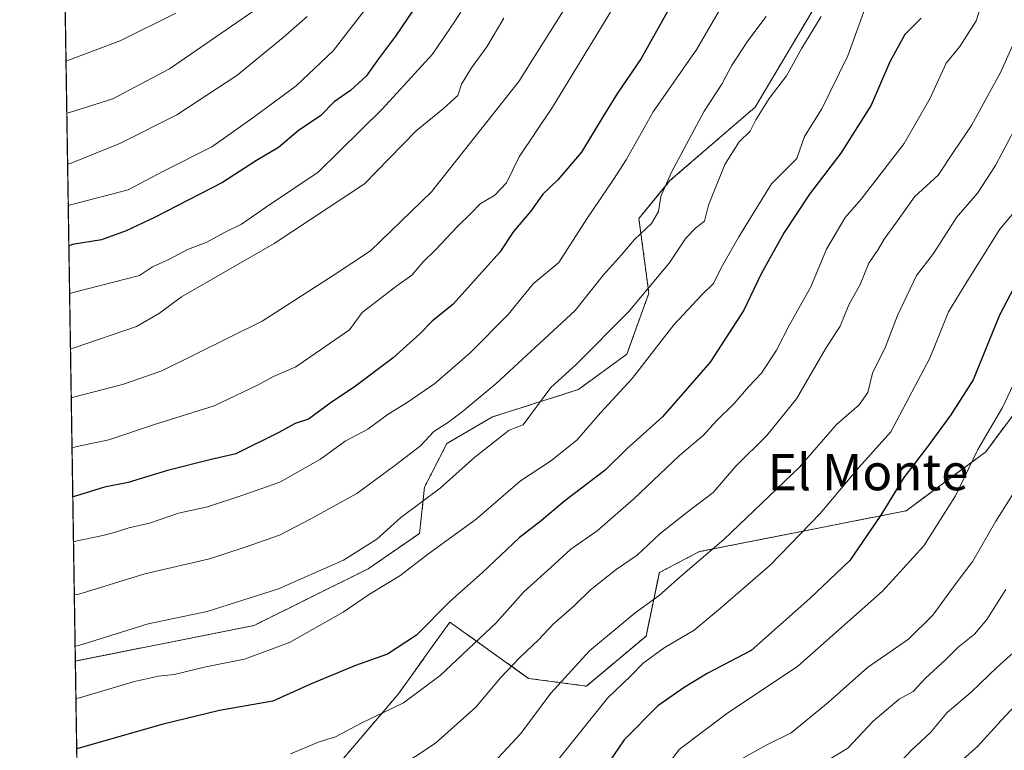
# Model space of a CAD drawing. Units: metres. Extents: x 607430 to 610896, y 4729267 to 4731634.
# Drawn here: x 607448 to 607665, y 4730771 to 4730932 of the extents above; entities that cross this region are included whole.
import ezdxf
from ezdxf.enums import TextEntityAlignment as Align

# ---------------------------------------------------------------- set-up
doc = ezdxf.new("R2010")
doc.units = ezdxf.units.M
doc.header["$MEASUREMENT"] = 0
doc.linetypes.add('TRAZOS', pattern=[0.75, 0.5, -0.25])
for name, color, linetype, lineweight in [('Arbolado forestal', 92, 'TRAZOS', 0), ('Arbolado forestal CxS', 92, 'Continuous', 0), ('Comarca CxS', 133, 'Continuous', 0), ('Comunidad Autónoma CxS', 142, 'Continuous', 0), ('Curva de nivel maestra', 36, 'Continuous', 30), ('Curva de nivel normal', 36, 'Continuous', 0), ('Entidad de ámbito territorial CxS', 92, 'Continuous', 0), ('Municipio CxS', 142, 'Continuous', 0), ('Provincia CxS', 1, 'Continuous', 0), ('Texto cartográfico', 19, 'Continuous', 0)]:
    doc.layers.add(name, color=color, linetype=linetype, lineweight=lineweight)
doc.styles.add('Arial', font='txt', dxfattribs={"height": 0.2})

# ---------------------------------------------------------------- blocks, each defined once
blk = doc.blocks.new('*U161')
at = {"layer": 'Curva de nivel normal', "color": 36, "linetype": 'Continuous', "lineweight": 0}
for points in [[(607580.04, 4730936.49, 930), (607565.78, 4730913.12, 930), (607558.39, 4730902.11, 930), (607555.62, 4730896.42, 930), (607553.03, 4730893.67, 930), (607549.77, 4730891.75, 930), (607547.83, 4730889.74, 930), (607544.77, 4730886.76, 930), (607539.97, 4730881.6, 930), (607537.23, 4730879.02, 930), (607534.7, 4730876.07, 930), (607531.44, 4730873.69, 930), (607523.78, 4730867.78, 930), (607521, 4730863.98, 930), (607509.18, 4730855.83, 930), (607504.25, 4730853.71, 930), (607500.72, 4730851.78, 930), (607491.11, 4730847.22, 930), (607477.96, 4730843.12, 930), (607467.92, 4730839.73, 930), (607460.59, 4730838.16, 930), (607459.8, 4730837.88, 930)], [(607459.8, 4730837.88, 930)]]:
    blk.add_polyline3d(points, dxfattribs=at)
blk = doc.blocks.new('*U167')
at = {"layer": 'Curva de nivel normal', "color": 36, "linetype": 'Continuous', "lineweight": 0}
blk.add_polyline3d([(607669.08, 4730891.75, 880), (607664.42, 4730886.16, 880), (607657.1, 4730874.6, 880), (607653.08, 4730867.96, 880), (607648.97, 4730857.76, 880), (607640.36, 4730841.49, 880), (607633.32, 4730833.62, 880), (607624.78, 4730823.48, 880), (607613.75, 4730812.07, 880), (607602.81, 4730802.63, 880), (607596.99, 4730797.74, 880), (607590.34, 4730793.88, 880), (607585.71, 4730790.48, 880), (607583.04, 4730787.68, 880), (607577.91, 4730782.78, 880), (607565.7, 4730767.54, 880)], dxfattribs=at)
blk = doc.blocks.new('*U174')
at = {"layer": 'Curva de nivel normal', "color": 36, "linetype": 'Continuous', "lineweight": 0}
blk.add_polyline3d([(607669.79, 4730831.77, 865), (607663.54, 4730821.77, 865), (607658.43, 4730813.01, 865), (607654.75, 4730808.14, 865), (607649.63, 4730801.08, 865), (607644.22, 4730795.81, 865), (607635.22, 4730789.51, 865), (607626.53, 4730781.82, 865), (607618.4, 4730775.13, 865), (607613.02, 4730772.45, 865), (607607.19, 4730769.26, 865)], dxfattribs=at)
blk = doc.blocks.new('*U176')
at = {"layer": 'Curva de nivel normal', "color": 36, "linetype": 'Continuous', "lineweight": 0}
for points in [[(607525.47, 4730935.96, 955), (607517.4, 4730925.54, 955), (607509.21, 4730917.78, 955), (607499.7, 4730910.73, 955), (607490.63, 4730904.36, 955), (607479.98, 4730898.97, 955), (607472.21, 4730894.84, 955), (607459.76, 4730891.6, 955), (607458.97, 4730891.44, 955)], [(607458.97, 4730891.44, 955)]]:
    blk.add_polyline3d(points, dxfattribs=at)
blk = doc.blocks.new('*U178')
at = {"layer": 'Curva de nivel normal', "color": 36, "linetype": 'Continuous', "lineweight": 0}
blk.add_polyline3d([(607500.6, 4730934.86, 965), (607481.29, 4730921.54, 965), (607468.79, 4730914.96, 965), (607459.44, 4730912, 965), (607458.65, 4730911.78, 965)], dxfattribs=at)
blk = doc.blocks.new('*U179')
at = {"layer": 'Curva de nivel normal', "color": 36, "linetype": 'Continuous', "lineweight": 0}
for points in [[(607511.63, 4730933.11, 960), (607506.38, 4730928.45, 960), (607496.11, 4730920.05, 960), (607482.88, 4730911.4, 960), (607470.49, 4730905.12, 960), (607459.62, 4730900.72, 960), (607458.83, 4730900.5, 960)], [(607458.83, 4730900.5, 960)]]:
    blk.add_polyline3d(points, dxfattribs=at)
blk = doc.blocks.new('*U181')
at = {"layer": 'Curva de nivel normal', "color": 36, "linetype": 'Continuous', "lineweight": 0}
blk.add_polyline3d([(607669.07, 4730855.62, 870), (607664.95, 4730846.9, 870), (607659.56, 4730837.61, 870), (607654.6, 4730827.38, 870), (607647.63, 4730816.35, 870), (607638.53, 4730806.36, 870), (607619.88, 4730789.83, 870), (607604.13, 4730779.35, 870), (607593.69, 4730771.45, 870), (607587.23, 4730762.76, 870)], dxfattribs=at)
blk = doc.blocks.new('*U189')
at = {"layer": 'Curva de nivel normal', "color": 36, "linetype": 'Continuous', "lineweight": 0}
for points in [[(607571.94, 4730940.45, 935), (607558.29, 4730918.78, 935), (607539.04, 4730894.45, 935), (607525.63, 4730881.45, 935), (607517.41, 4730875.97, 935), (607501.71, 4730865.93, 935), (607479.62, 4730854.94, 935), (607470.96, 4730851.94, 935), (607460.42, 4730849.19, 935), (607459.63, 4730848.89, 935)], [(607459.63, 4730848.89, 935)]]:
    blk.add_polyline3d(points, dxfattribs=at)
blk = doc.blocks.new('*U194')
at = {"layer": 'Curva de nivel normal', "color": 36, "linetype": 'Continuous', "lineweight": 0}
blk.add_polyline3d([(607670.23, 4730795.38, 855), (607663.78, 4730789.62, 855), (607658.06, 4730784.07, 855), (607652.74, 4730779.62, 855), (607649.07, 4730775.17, 855), (607644.9, 4730771.29, 855), (607640.44, 4730766.52, 855)], dxfattribs=at)
blk = doc.blocks.new('*U196')
at = {"layer": 'Curva de nivel normal', "color": 36, "linetype": 'Continuous', "lineweight": 0}
blk.add_polyline3d([(607665.7, 4730806.72, 860), (607661.54, 4730800.13, 860), (607658.83, 4730796.9, 860), (607655.09, 4730793.98, 860), (607652.5, 4730791.27, 860), (607647.97, 4730787.15, 860), (607645.25, 4730784.23, 860), (607642.19, 4730782.54, 860), (607636.49, 4730777.71, 860), (607630.85, 4730771.77, 860), (607617.75, 4730763.81, 860)], dxfattribs=at)
blk = doc.blocks.new('*U199')
at = {"layer": 'Curva de nivel maestra', "color": 36, "linetype": 'Continuous', "lineweight": 30}
for points in [[(607597.88, 4730946.35, 925), (607585.3, 4730923.83, 925), (607580.08, 4730916.15, 925), (607576.82, 4730910.93, 925), (607572.14, 4730903.15, 925), (607566.91, 4730897.05, 925), (607563.63, 4730893.93, 925), (607560.89, 4730890.11, 925), (607557.15, 4730885.68, 925), (607554.15, 4730881.09, 925), (607543.81, 4730869.67, 925), (607539.19, 4730865.9, 925), (607536.52, 4730863.08, 925), (607530.63, 4730857.82, 925), (607522.3, 4730851.58, 925), (607516.97, 4730848, 925), (607511.97, 4730844.32, 925), (607508.97, 4730843.34, 925), (607505.39, 4730841.35, 925), (607495.93, 4730836.65, 925), (607490.18, 4730835.33, 925), (607480.82, 4730832.96, 925), (607472.18, 4730830.34, 925), (607466.96, 4730829.3, 925), (607460.76, 4730827.39, 925), (607459.97, 4730827.17, 925)], [(607459.97, 4730827.17, 925)]]:
    blk.add_polyline3d(points, dxfattribs=at)
blk = doc.blocks.new('*U204')
at = {"layer": 'Curva de nivel maestra', "color": 36, "linetype": 'Continuous', "lineweight": 30}
blk.add_polyline3d([(607668.24, 4730874.62, 875), (607664.31, 4730867.2, 875), (607658.52, 4730852.95, 875), (607653.58, 4730845.24, 875), (607648.4, 4730838.11, 875), (607643.2, 4730831.44, 875), (607638.18, 4730823.1, 875), (607631.28, 4730813.1, 875), (607622.5, 4730804.77, 875), (607609.54, 4730793.32, 875), (607599.84, 4730788.24, 875), (607594.8, 4730785.1, 875), (607588.97, 4730781.05, 875), (607581.58, 4730773.62, 875), (607574.77, 4730763.68, 875)], dxfattribs=at)
blk = doc.blocks.new('*U208')
at = {"layer": 'Curva de nivel maestra', "color": 36, "linetype": 'Continuous', "lineweight": 30}
for points in [[(607537.94, 4730938.89, 950), (607531.16, 4730928.78, 950), (607527.35, 4730923.78, 950), (607524.69, 4730919.93, 950), (607521.24, 4730916.8, 950), (607517.63, 4730914.25, 950), (607514.63, 4730911.23, 950), (607509.64, 4730907.91, 950), (607505.34, 4730904.22, 950), (607500.48, 4730901.31, 950), (607492.97, 4730896.5, 950), (607478.01, 4730888.75, 950), (607471.72, 4730885.86, 950), (607466.29, 4730883.83, 950), (607459.9, 4730882.82, 950), (607459.11, 4730882.51, 950)], [(607459.11, 4730882.51, 950)]]:
    blk.add_polyline3d(points, dxfattribs=at)

msp = doc.modelspace()

# ---------------------------------------------------------------- linework, layer by layer
at = {"layer": 'Arbolado forestal', "color": 92, "linetype": 'TRAZOS', "lineweight": 0}
for points in [[(607511.94, 4730760.44, 890.17), (607531.81, 4730783.76, 896.34), (607539.31, 4730794.23, 897.7), (607543.12, 4730799.54, 898.31), (607560.49, 4730787.13, 887.83), (607573.22, 4730785.44, 882.44), (607586.38, 4730796.46, 882.22), (607589.31, 4730810.48, 886.71), (607598.13, 4730815.08, 885.87), (607643.72, 4730824.1, 873.09), (607661.28, 4730837.1, 869.14), (607682.32, 4730865.41, 865.57), (607704.88, 4730880.22, 861.21), (607729.06, 4730903.02, 858.12), (607751.17, 4730934.11, 854.55), (607760.85, 4730958.29, 859.54), (607769.14, 4730985.93, 853.92), (607768.45, 4731010.8, 849.13), (607764.99, 4731033.6, 844.85), (607756.01, 4731043.27, 848.07), (607746.34, 4731054.33, 849.56), (607736.05, 4731076.66, 843.14)], [(607511.94, 4730760.44, 890.17), (607531.81, 4730783.76, 896.34), (607539.31, 4730794.23, 897.7), (607543.12, 4730799.54, 898.31), (607560.49, 4730787.13, 887.83), (607573.22, 4730785.44, 882.44), (607586.38, 4730796.46, 882.22), (607589.31, 4730810.48, 886.71), (607598.13, 4730815.08, 885.87), (607643.72, 4730824.1, 873.09), (607661.28, 4730837.1, 869.14), (607682.32, 4730865.41, 865.57), (607704.88, 4730880.22, 861.21), (607729.06, 4730903.02, 858.12), (607751.17, 4730934.11, 854.55), (607760.85, 4730958.29, 859.54), (607769.14, 4730985.93, 853.92), (607768.45, 4731010.8, 849.13), (607764.99, 4731033.6, 844.85), (607756.01, 4731043.27, 848.07), (607746.34, 4731054.33, 849.56), (607736.05, 4731076.66, 843.14)], [(607460.53, 4730790.97, 908.61), (607457.03, 4731016.33, 978.52)], [(607644.4, 4731008.72, 903.83), (607658.36, 4731007.89, 897.75), (607644.39, 4730970.18, 906.06), (607610.43, 4730913.09, 910.34), (607591.65, 4730896.89, 914.43), (607584.8, 4730888.52, 916.07), (607586.99, 4730872.05, 909.57), (607582.14, 4730858.63, 907.07), (607571.47, 4730850.83, 908.36), (607552.51, 4730844.79, 912.27), (607542.45, 4730838.91, 913.41), (607537.53, 4730829.3, 910.98), (607536.44, 4730819.12, 907.9), (607525.13, 4730811.31, 907.79), (607499.94, 4730798.82, 907.89), (607460.53, 4730790.97, 908.61)], [(607644.4, 4731008.72, 903.83), (607658.36, 4731007.89, 897.75), (607644.39, 4730970.18, 906.06), (607610.43, 4730913.09, 910.34), (607591.65, 4730896.89, 914.43), (607584.8, 4730888.52, 916.07), (607586.99, 4730872.05, 909.57), (607582.14, 4730858.63, 907.07), (607571.47, 4730850.83, 908.36), (607552.51, 4730844.79, 912.27), (607542.45, 4730838.91, 913.41), (607537.53, 4730829.3, 910.98), (607536.44, 4730819.12, 907.9), (607525.13, 4730811.31, 907.79), (607499.94, 4730798.82, 907.89), (607460.53, 4730790.97, 908.61)], [(607462.43, 4730668.36, 863.11), (607460.53, 4730790.97, 908.61)]]:
    msp.add_polyline3d(points, dxfattribs=at)
at = {"layer": 'Arbolado forestal CxS', "color": 92, "linetype": 'Continuous', "lineweight": 0}
for points in [[(607644.39, 4730970.18, 906.06), (607610.43, 4730913.09, 910.34), (607591.65, 4730896.89, 914.43), (607584.8, 4730888.52, 916.07), (607586.99, 4730872.05, 909.57), (607582.14, 4730858.63, 907.07), (607571.47, 4730850.83, 908.36), (607552.51, 4730844.79, 912.27), (607542.45, 4730838.91, 913.41), (607537.53, 4730829.3, 910.98), (607536.44, 4730819.12, 907.9), (607525.13, 4730811.31, 907.79), (607499.94, 4730798.82, 907.89), (607460.53, 4730790.97, 908.61), (607457.03, 4731016.33, 978.52)], [(607462.43, 4730668.36, 863.11), (607460.53, 4730790.97, 908.61), (607499.94, 4730798.82, 907.89), (607525.13, 4730811.31, 907.79), (607536.44, 4730819.12, 907.9), (607537.53, 4730829.3, 910.98), (607542.45, 4730838.91, 913.41), (607552.51, 4730844.79, 912.27), (607571.47, 4730850.83, 908.36), (607582.14, 4730858.63, 907.07), (607586.99, 4730872.05, 909.57), (607584.8, 4730888.52, 916.07), (607591.65, 4730896.89, 914.43), (607610.43, 4730913.09, 910.34), (607644.39, 4730970.18, 906.06)], [(607511.95, 4730760.44, 890.17), (607531.81, 4730783.75, 896.34), (607539.31, 4730794.23, 897.7), (607543.12, 4730799.54, 898.31), (607560.49, 4730787.13, 887.83), (607573.23, 4730785.44, 882.44), (607586.38, 4730796.46, 882.22), (607589.31, 4730810.48, 886.71), (607598.13, 4730815.08, 885.87), (607643.72, 4730824.1, 873.09), (607661.28, 4730837.1, 869.14), (607682.32, 4730865.41, 865.58)], [(607682.32, 4730865.41, 865.58), (607661.28, 4730837.1, 869.14), (607643.72, 4730824.1, 873.09), (607598.13, 4730815.08, 885.87), (607589.31, 4730810.48, 886.71), (607586.38, 4730796.46, 882.22), (607573.23, 4730785.44, 882.44), (607560.49, 4730787.13, 887.83), (607543.12, 4730799.54, 898.31), (607539.31, 4730794.23, 897.7), (607531.81, 4730783.75, 896.34), (607511.95, 4730760.44, 890.17)]]:
    msp.add_polyline3d(points, dxfattribs=at)
at = {"layer": 'Comarca CxS', "color": 133, "linetype": 'Continuous', "lineweight": 0}
msp.add_polyline3d([(610896.49, 4729320.99, 499.81), (607523.38, 4729267.7, 664.31), (607523.15, 4729268.2, 664.34), (607502.35, 4729306.23, 666.61), (607491.19, 4729326.62, 667.23), (607483.27, 4729341.1, 667.75), (607483.05, 4729341.63, 667.78), (607449.75, 4731484.29, 990.08), (607449.41, 4731506.18, 985.02), (607448.26, 4731580.4, 956.62), (607507.45, 4731581.34, 947.87), (608262.97, 4731593.28, 733.55), (610859.37, 4731634.32, 497.04), (610896.49, 4729320.99, 499.81)], close=True, dxfattribs=at)
msp.add_polyline3d([(610896.49, 4729320.99, 499.81), (607523.38, 4729267.7, 664.31), (607523.15, 4729268.2, 664.34), (607502.35, 4729306.23, 666.61), (607491.19, 4729326.62, 667.23), (607483.27, 4729341.1, 667.75), (607483.05, 4729341.63, 667.78), (607449.75, 4731484.29, 990.08), (607449.41, 4731506.18, 985.02), (607448.26, 4731580.4, 956.62), (607507.45, 4731581.34, 947.87), (608262.97, 4731593.28, 733.55), (610859.37, 4731634.32, 497.04), (610896.49, 4729320.99, 499.81)], close=True, dxfattribs=at)
at = {"layer": 'Comunidad Autónoma CxS', "color": 142, "linetype": 'Continuous', "lineweight": 0}
msp.add_polyline3d([(610896.49, 4729320.99, 499.81), (607484.21, 4729267.08, 666.66), (607449.41, 4731506.18, 985.02), (607448.26, 4731580.4, 956.62), (607507.45, 4731581.34, 947.87), (610859.37, 4731634.32, 497.04), (610896.49, 4729320.99, 499.81)], close=True, dxfattribs=at)
msp.add_polyline3d([(610896.49, 4729320.99, 499.81), (607484.21, 4729267.08, 666.66), (607449.41, 4731506.18, 985.02), (607448.26, 4731580.4, 956.62), (607507.45, 4731581.34, 947.87), (610859.37, 4731634.32, 497.04), (610896.49, 4729320.99, 499.81)], close=True, dxfattribs=at)
at = {"layer": 'Curva de nivel maestra', "color": 36, "linetype": 'Continuous', "lineweight": 30}
for points in [[(607647.05, 4730932.68, 900), (607643.46, 4730929.12, 900), (607640.16, 4730923.08, 900), (607636.04, 4730913.56, 900), (607629.34, 4730902.92, 900), (607622.45, 4730893.9, 900), (607616.82, 4730885.45, 900), (607611.77, 4730876.36, 900), (607607.93, 4730868.3, 900), (607600.54, 4730856.86, 900), (607589.97, 4730844.81, 900), (607582.24, 4730837.84, 900), (607577.34, 4730833.02, 900), (607568.44, 4730826.29, 900), (607563.27, 4730821.91, 900), (607558.38, 4730818.13, 900), (607550.28, 4730810.52, 900), (607543.08, 4730804.06, 900), (607535.77, 4730796.66, 900), (607529.34, 4730792.47, 900), (607522.32, 4730789.97, 900), (607512.39, 4730785.87, 900), (607504.07, 4730782.12, 900), (607492.29, 4730780.08, 900), (607479.87, 4730777.02, 900), (607461.62, 4730771.82, 900), (607460.83, 4730771.6, 900)], [(607674.97, 4730788.85, 850), (607664.67, 4730777.88, 850), (607659.46, 4730772.13, 850), (607653.24, 4730766.6, 850)]]:
    msp.add_polyline3d(points, dxfattribs=at)
at = {"layer": 'Curva de nivel normal', "color": 36, "linetype": 'Continuous', "lineweight": 0}
for points in [[(607550.9, 4730942.67, 945), (607544.3, 4730932.14, 945), (607539.3, 4730924.78, 945), (607528.21, 4730912.66, 945), (607514.1, 4730898.78, 945), (607502.44, 4730890.99, 945), (607497.19, 4730887.28, 945), (607493.57, 4730885.51, 945), (607489.37, 4730883.25, 945), (607485.29, 4730881.74, 945), (607481.29, 4730879.58, 945), (607477.56, 4730877.87, 945), (607474.7, 4730875.99, 945), (607460.06, 4730872.23, 945), (607459.27, 4730871.91, 945)], [(607607.81, 4730943.55, 920), (607597.55, 4730925.9, 920), (607587.98, 4730912.08, 920), (607581.99, 4730901.5, 920), (607579.18, 4730897.11, 920), (607573.3, 4730888.46, 920), (607567.11, 4730878.82, 920), (607561.5, 4730874.13, 920), (607555.97, 4730867.41, 920), (607547.59, 4730858.94, 920), (607539.77, 4730852.19, 920), (607533.73, 4730847.94, 920), (607529.51, 4730845.4, 920), (607525.04, 4730842.11, 920), (607520.06, 4730839.45, 920), (607514.6, 4730835.44, 920), (607505.6, 4730830.42, 920), (607497.28, 4730827.5, 920), (607489.66, 4730824.98, 920), (607483.29, 4730823.56, 920), (607476.92, 4730821.4, 920), (607472.31, 4730820.36, 920), (607469.41, 4730819.4, 920), (607466.62, 4730818.64, 920), (607460.91, 4730817.5, 920), (607460.12, 4730817.27, 920)], [(607636.26, 4730939.36, 905), (607630.87, 4730924.42, 905), (607625.17, 4730912.72, 905), (607621.31, 4730906.64, 905), (607619.62, 4730901.78, 905), (607614.05, 4730896.16, 905), (607606.87, 4730884.5, 905), (607602.92, 4730877.66, 905), (607601.24, 4730874.24, 905), (607598.64, 4730871.74, 905), (607592.53, 4730865.08, 905), (607583.34, 4730853.24, 905), (607576.36, 4730845.7, 905), (607571.09, 4730839.63, 905), (607565.31, 4730835.01, 905), (607558.69, 4730830.68, 905), (607548.89, 4730822.26, 905), (607538.17, 4730814.47, 905), (607532.1, 4730809.77, 905), (607525.43, 4730805.69, 905), (607519.61, 4730801.74, 905), (607507.79, 4730795.08, 905), (607497.84, 4730791.4, 905), (607489.3, 4730789.66, 905), (607482.29, 4730788, 905), (607478.84, 4730787.65, 905), (607473.54, 4730786.43, 905), (607461.45, 4730782.85, 905), (607460.66, 4730782.69, 905)], [(607661.62, 4730939.78, 895), (607659.14, 4730932.13, 895), (607655.56, 4730926.45, 895), (607652.54, 4730922.78, 895), (607648.99, 4730915.11, 895), (607643.3, 4730905.11, 895), (607633.84, 4730892.78, 895), (607630.28, 4730888.78, 895), (607626.19, 4730881.76, 895), (607622.72, 4730873.47, 895), (607618, 4730865.09, 895), (607615.15, 4730859.53, 895), (607611.85, 4730854.45, 895), (607608.95, 4730851.45, 895), (607605.8, 4730847.78, 895), (607601.89, 4730843.92, 895), (607598.96, 4730840.69, 895), (607593.74, 4730836.26, 895), (607583.64, 4730826.66, 895), (607575.58, 4730819.66, 895), (607569.81, 4730815.66, 895), (607565.4, 4730811.58, 895), (607559.4, 4730806.19, 895), (607553.3, 4730799.4, 895), (607540.97, 4730787.74, 895), (607532.87, 4730781.78, 895), (607523.57, 4730777.28, 895), (607517.87, 4730774.22, 895), (607514.3, 4730773.14, 895), (607507.97, 4730770.53, 895)], [(607482.67, 4730933.79, 970), (607470.56, 4730927.81, 970), (607459.26, 4730923.55, 970), (607458.47, 4730923.25, 970)], [(607554.99, 4730932.72, 940), (607551.28, 4730926.37, 940), (607547.85, 4730921.78, 940), (607545.69, 4730918.13, 940), (607544.88, 4730915.7, 940), (607541.74, 4730912.79, 940), (607535.65, 4730907.9, 940), (607529.7, 4730901.78, 940), (607524.27, 4730896.19, 940), (607504.37, 4730883.02, 940), (607483.97, 4730871.27, 940), (607479.1, 4730867.67, 940), (607474.02, 4730864.75, 940), (607460.25, 4730860.05, 940), (607459.46, 4730859.79, 940)], [(607612.87, 4730933.09, 915), (607608.84, 4730927.7, 915), (607605.24, 4730922.17, 915), (607603.06, 4730918.19, 915), (607599.17, 4730912.2, 915), (607591.9, 4730898.62, 915), (607589.64, 4730893.43, 915), (607589.1, 4730890.05, 915), (607587.58, 4730887.43, 915), (607583.82, 4730883.92, 915), (607580.98, 4730880.52, 915), (607576.97, 4730876.13, 915), (607570.71, 4730868.29, 915), (607553.3, 4730852.17, 915), (607545.85, 4730845.91, 915), (607542.8, 4730843.62, 915), (607539.59, 4730841.54, 915), (607536.63, 4730838.45, 915), (607530.96, 4730834.08, 915), (607522.59, 4730827.88, 915), (607512.44, 4730822.33, 915), (607505.56, 4730818.75, 915), (607497.99, 4730816.04, 915), (607490.15, 4730813.48, 915), (607475.89, 4730810.16, 915), (607461.09, 4730805.67, 915), (607460.3, 4730805.55, 915)], [(607625, 4730933.11, 910), (607620.76, 4730926.11, 910), (607617.38, 4730920, 910), (607613.5, 4730914.99, 910), (607610.59, 4730910.33, 910), (607609.35, 4730907.78, 910), (607606.93, 4730905.45, 910), (607603.77, 4730900.45, 910), (607600.14, 4730891.45, 910), (607599.23, 4730887.93, 910), (607597.37, 4730886.51, 910), (607595.18, 4730884.17, 910), (607591.49, 4730878.69, 910), (607582.51, 4730867.96, 910), (607570.95, 4730856.37, 910), (607565.4, 4730851.29, 910), (607559.3, 4730843.01, 910), (607556.18, 4730841.88, 910), (607548.63, 4730835.94, 910), (607540.97, 4730829.1, 910), (607532.3, 4730822.64, 910), (607526.98, 4730817.86, 910), (607519.64, 4730813.22, 910), (607505.3, 4730806.92, 910), (607489.63, 4730801.86, 910), (607476.62, 4730799.15, 910), (607461.27, 4730794.39, 910), (607460.48, 4730794.25, 910)], [(607668.63, 4730929.89, 890), (607664.63, 4730920.88, 890), (607658.11, 4730909.07, 890), (607654.23, 4730903.35, 890), (607650.8, 4730898.11, 890), (607645.54, 4730893.29, 890), (607641.48, 4730887.49, 890), (607638.88, 4730883.96, 890), (607637.56, 4730881.68, 890), (607635.49, 4730878.71, 890), (607633.61, 4730874.01, 890), (607631.1, 4730869.53, 890), (607629.15, 4730864.77, 890), (607625.98, 4730859.81, 890), (607619.55, 4730848.75, 890), (607613, 4730840.68, 890), (607606.14, 4730833.93, 890), (607601.19, 4730828.11, 890), (607595.35, 4730823.68, 890), (607589.45, 4730819.03, 890), (607584.39, 4730814.33, 890), (607579.8, 4730811.16, 890), (607574.14, 4730806.64, 890), (607570.63, 4730803.2, 890), (607565.92, 4730799.12, 890), (607562.63, 4730795.62, 890), (607558.52, 4730791.77, 890), (607554.3, 4730787.29, 890), (607548.84, 4730780.77, 890), (607539.97, 4730772.85, 890), (607526.97, 4730764.24, 890)], [(607667.61, 4730908.19, 885), (607663.42, 4730900.22, 885), (607659.44, 4730894.11, 885), (607654.83, 4730888.78, 885), (607649.79, 4730880.82, 885), (607646, 4730875.95, 885), (607641.85, 4730867.12, 885), (607639.14, 4730860.23, 885), (607636.28, 4730854.41, 885), (607635.29, 4730850.18, 885), (607633.36, 4730847.45, 885), (607628.39, 4730843.11, 885), (607620.18, 4730833.72, 885), (607603.56, 4730817.78, 885), (607593.97, 4730809.57, 885), (607589.3, 4730805.38, 885), (607583.97, 4730801.6, 885), (607573.9, 4730793.24, 885), (607565.39, 4730783.9, 885), (607558.78, 4730775.02, 885), (607550.82, 4730766.45, 885)]]:
    msp.add_polyline3d(points, dxfattribs=at)
at = {"layer": 'Entidad de ámbito territorial CxS', "color": 92, "linetype": 'Continuous', "lineweight": 0}
msp.add_polyline3d([(607483.05, 4729341.63, 667.78), (607456.48, 4731051.42, 975.36), (607456.86, 4731052.57, 975.04), (607491.96, 4731162.53, 954.5), (607568.31, 4731409.26, 987.67), (607573.86, 4731427.22, 991.06), (607631.61, 4731429.68, 983.16), (607647.02, 4731430.34, 981.88), (607692.73, 4731432.29, 978.86), (607718.54, 4731428.58, 975.68), (607730.38, 4731426.88, 973.74), (607803.36, 4731416.41, 959.55), (607887.27, 4731362.43, 933.49), (607931.92, 4731382.09, 903.46), (608024.77, 4731422.99, 841.96), (608131.89, 4731470.17, 785.36), (608167.1, 4731503.27, 777.6), (608253.05, 4731584.05, 738.46), (608261.96, 4731592.42, 734.03), (608262.97, 4731593.28, 733.55), (609701.4, 4731616.02, 545.78)], dxfattribs=at)
msp.add_polyline3d([(607483.05, 4729341.63, 667.78), (607456.48, 4731051.42, 975.36), (607456.86, 4731052.57, 975.04), (607491.96, 4731162.53, 954.5), (607568.31, 4731409.26, 987.67), (607573.86, 4731427.22, 991.06), (607631.61, 4731429.68, 983.16), (607647.02, 4731430.34, 981.88), (607692.73, 4731432.29, 978.86), (607718.54, 4731428.58, 975.68), (607730.38, 4731426.88, 973.74), (607803.36, 4731416.41, 959.55), (607887.27, 4731362.43, 933.49), (607931.92, 4731382.09, 903.46), (608024.77, 4731422.99, 841.96), (608131.89, 4731470.17, 785.36), (608167.1, 4731503.27, 777.6), (608253.05, 4731584.05, 738.46), (608261.96, 4731592.42, 734.03), (608262.97, 4731593.28, 733.55), (609701.4, 4731616.02, 545.78)], dxfattribs=at)
at = {"layer": 'Municipio CxS', "color": 142, "linetype": 'Continuous', "lineweight": 0}
msp.add_polyline3d([(610896.49, 4729320.99, 499.81), (609005.72, 4729291.12, 545.31), (607523.38, 4729267.7, 664.31), (607523.15, 4729268.2, 664.34), (607502.35, 4729306.23, 666.61), (607491.19, 4729326.62, 667.23), (607483.27, 4729341.1, 667.75), (607483.05, 4729341.63, 667.78), (607456.48, 4731051.42, 975.36), (607448.26, 4731580.4, 956.62), (608262.97, 4731593.28, 733.55), (609701.4, 4731616.02, 545.78)], dxfattribs=at)
msp.add_polyline3d([(610896.49, 4729320.99, 499.81), (609005.72, 4729291.12, 545.31), (607523.38, 4729267.7, 664.31), (607523.15, 4729268.2, 664.34), (607502.35, 4729306.23, 666.61), (607491.19, 4729326.62, 667.23), (607483.27, 4729341.1, 667.75), (607483.05, 4729341.63, 667.78), (607456.48, 4731051.42, 975.36), (607448.26, 4731580.4, 956.62), (608262.97, 4731593.28, 733.55), (609701.4, 4731616.02, 545.78)], dxfattribs=at)
at = {"layer": 'Provincia CxS', "color": 1, "linetype": 'Continuous', "lineweight": 0}
msp.add_polyline3d([(610896.49, 4729320.99, 499.81), (607484.21, 4729267.08, 666.66), (607448.26, 4731580.4, 956.62), (610859.37, 4731634.32, 497.04), (610896.49, 4729320.99, 499.81)], close=True, dxfattribs=at)
msp.add_polyline3d([(610896.49, 4729320.99, 499.81), (607484.21, 4729267.08, 666.66), (607448.26, 4731580.4, 956.62), (610859.37, 4731634.32, 497.04), (610896.49, 4729320.99, 499.81)], close=True, dxfattribs=at)

# ---------------------------------------------------------------- block references
at = {"layer": 'Curva de nivel maestra', "color": 36, "linetype": 'Continuous', "lineweight": 30}
for name in ['*U204', '*U208', '*U199']:
    msp.add_blockref(name, (0, 0), dxfattribs=at)
at = {"layer": 'Curva de nivel normal', "color": 36, "linetype": 'Continuous', "lineweight": 0}
for name in ['*U174', '*U196', '*U194', '*U167', '*U181', '*U176', '*U189', '*U161', '*U179', '*U178']:
    msp.add_blockref(name, (0, 0), dxfattribs=at)

# ---------------------------------------------------------------- texts
at = {"layer": 'Texto cartográfico', "color": 19, "linetype": 'Continuous', "lineweight": 0, "style": 'Arial'}
msp.add_text('El Monte', height=8, dxfattribs=at).set_placement((607635.36, 4730832.62), align=Align.MIDDLE_CENTER)

doc.saveas('drawing.dxf')
